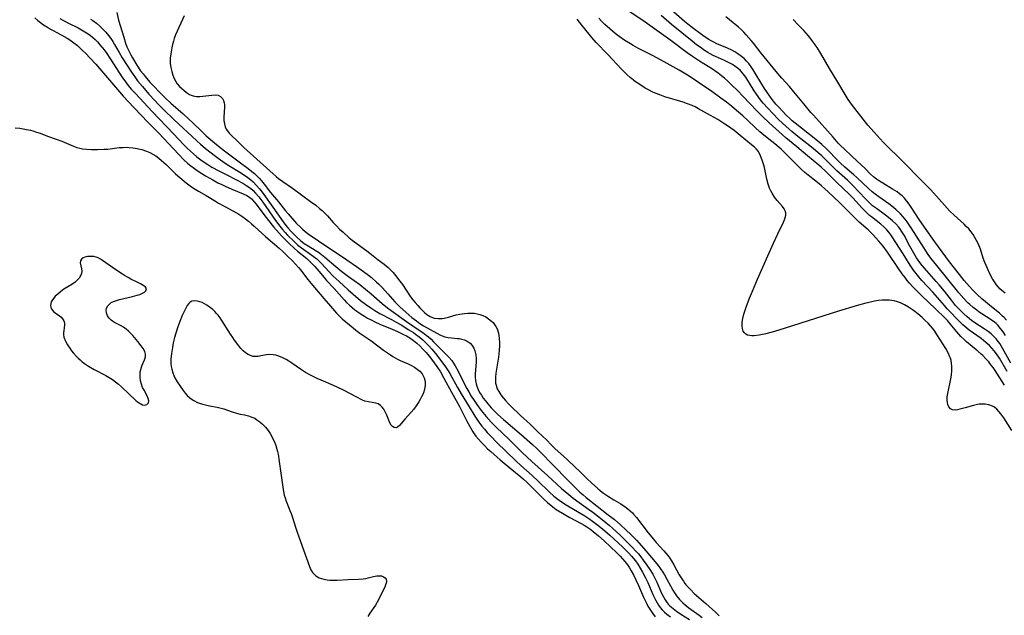
# Model space of a CAD drawing. Units: inches. Extents: x 2034564 to 2039640, y 194900 to 200312.
# Drawn here: x 2035921 to 2036108, y 196444 to 196557 of the extents above; entities that cross this region are included whole.
import ezdxf

# ---------------------------------------------------------------- set-up
doc = ezdxf.new("R2010")
doc.units = ezdxf.units.IN
doc.header["$MEASUREMENT"] = 0
doc.layers.add('c_07_T14S_R18E', color=199, linetype='Continuous')

msp = doc.modelspace()

# ---------------------------------------------------------------- linework, layer by layer
at = {"layer": 'c_07_T14S_R18E'}
for points in [[(2035939.61, 196557.9, 904), (2035939.96, 196556.44, 904), (2035940.92, 196553.2, 904), (2035941.28, 196552.08, 904), (2035941.53, 196551.41, 904), (2035941.81, 196550.75, 904), (2035942.26, 196549.85, 904), (2035942.58, 196549.28, 904), (2035943.42, 196547.91, 904), (2035944.13, 196546.85, 904), (2035944.58, 196546.27, 904), (2035945.01, 196545.74, 904), (2035945.9, 196544.71, 904), (2035946.86, 196543.64, 904), (2035947.46, 196543.01, 904), (2035948.8, 196541.69, 904), (2035949.88, 196540.67, 904), (2035952.19, 196538.65, 904), (2035953.27, 196537.67, 904), (2035953.94, 196537.03, 904), (2035955.7, 196535.3, 904), (2035956.56, 196534.49, 904), (2035957.74, 196533.48, 904), (2035959.19, 196532.29, 904), (2035960.27, 196531.46, 904), (2035962.82, 196529.59, 904), (2035964.53, 196528.31, 904), (2035965.21, 196527.77, 904), (2035965.69, 196527.36, 904), (2035966.16, 196526.92, 904), (2035966.6, 196526.46, 904), (2035967.03, 196525.98, 904), (2035967.53, 196525.37, 904), (2035968.76, 196523.77, 904), (2035970.25, 196522.01, 904), (2035971.61, 196520.3, 904), (2035972.07, 196519.74, 904), (2035973.69, 196517.91, 904), (2035974.4, 196517.19, 904), (2035974.78, 196516.84, 904), (2035975.31, 196516.4, 904), (2035976.08, 196515.81, 904), (2035977.83, 196514.59, 904), (2035983.23, 196510.97, 904), (2035985.02, 196509.75, 904), (2035986.36, 196508.78, 904), (2035987.28, 196508.09, 904), (2035987.86, 196507.62, 904), (2035988.84, 196506.79, 904), (2035989.23, 196506.42, 904), (2035989.95, 196505.71, 904), (2035990.98, 196504.58, 904), (2035992.31, 196503.04, 904), (2035992.81, 196502.5, 904), (2035993.33, 196502, 904), (2035994.4, 196501.05, 904), (2035995.55, 196500.07, 904), (2035996.4, 196499.42, 904), (2035997.07, 196498.95, 904), (2035997.76, 196498.51, 904), (2035999.02, 196497.77, 904), (2036000.28, 196497.07, 904), (2036000.96, 196496.74, 904), (2036001.26, 196496.6, 904), (2036001.79, 196496.42, 904), (2036002.41, 196496.28, 904), (2036003.06, 196496.2, 904), (2036004.17, 196496.11, 904), (2036004.5, 196496.07, 904), (2036004.92, 196495.98, 904), (2036005.49, 196495.81, 904), (2036006.02, 196495.57, 904), (2036006.56, 196495.19, 904), (2036006.98, 196494.73, 904), (2036007.27, 196494.26, 904), (2036007.48, 196493.74, 904), (2036007.64, 196493, 904), (2036007.7, 196492.35, 904), (2036007.7, 196491.68, 904), (2036007.55, 196489.34, 904), (2036007.54, 196488.73, 904), (2036007.58, 196488.12, 904), (2036007.7, 196487.47, 904), (2036007.83, 196487.02, 904), (2036008.08, 196486.42, 904), (2036008.37, 196485.86, 904), (2036008.71, 196485.31, 904), (2036009.07, 196484.77, 904), (2036009.46, 196484.24, 904), (2036009.91, 196483.67, 904), (2036010.58, 196482.92, 904), (2036010.95, 196482.53, 904), (2036011.82, 196481.69, 904), (2036012.9, 196480.73, 904), (2036016.31, 196477.83, 904), (2036018.4, 196475.98, 904), (2036019.19, 196475.24, 904), (2036019.84, 196474.59, 904), (2036022.28, 196472.04, 904), (2036025.08, 196469.21, 904), (2036026.11, 196468.2, 904), (2036027.39, 196466.98, 904), (2036028.02, 196466.42, 904), (2036028.57, 196465.96, 904), (2036032.76, 196462.68, 904), (2036033.91, 196461.75, 904), (2036035.05, 196460.77, 904), (2036036.17, 196459.74, 904), (2036037.01, 196458.92, 904), (2036038.08, 196457.83, 904), (2036039.51, 196456.27, 904), (2036041.35, 196454.14, 904), (2036042.23, 196453.05, 904), (2036042.67, 196452.42, 904), (2036043.09, 196451.79, 904), (2036043.38, 196451.31, 904), (2036043.86, 196450.44, 904), (2036044.52, 196449.17, 904), (2036044.96, 196448.39, 904), (2036045.31, 196447.84, 904), (2036045.68, 196447.31, 904), (2036046.24, 196446.63, 904), (2036046.86, 196446, 904), (2036047.32, 196445.59, 904), (2036048.04, 196445.02, 904), (2036049.97, 196443.63, 904), (2036050.52, 196443.21, 904)], [(2035952.35, 196557.23, 902), (2035950.76, 196553.66, 902), (2035950.5, 196552.97, 902), (2035950.34, 196552.47, 902), (2035950.17, 196551.83, 902), (2035950.03, 196551.2, 902), (2035949.83, 196550.04, 902), (2035949.75, 196549.21, 902), (2035949.73, 196548.76, 902), (2035949.74, 196548.31, 902), (2035949.77, 196547.87, 902), (2035949.84, 196547.44, 902), (2035950.02, 196546.68, 902), (2035950.22, 196546.03, 902), (2035950.47, 196545.4, 902), (2035950.77, 196544.81, 902), (2035951.07, 196544.38, 902), (2035951.51, 196543.89, 902), (2035951.9, 196543.53, 902), (2035952.82, 196542.75, 902), (2035953.38, 196542.37, 902), (2035953.73, 196542.2, 902), (2035954.08, 196542.07, 902), (2035954.7, 196541.96, 902), (2035955.35, 196541.94, 902), (2035955.94, 196542, 902), (2035957.64, 196542.24, 902), (2035958.29, 196542.27, 902), (2035958.81, 196542.2, 902), (2035959.28, 196541.97, 902), (2035959.63, 196541.6, 902), (2035959.83, 196541.21, 902), (2035959.94, 196540.77, 902), (2035959.99, 196540.37, 902), (2035960, 196539.95, 902), (2035959.9, 196538.05, 902), (2035959.92, 196537.42, 902), (2035959.99, 196536.8, 902), (2035960.16, 196536.21, 902), (2035960.35, 196535.8, 902), (2035960.58, 196535.43, 902), (2035960.92, 196535.02, 902), (2035961.3, 196534.62, 902), (2035962.43, 196533.53, 902), (2035963.71, 196532.32, 902), (2035968.6, 196527.86, 902), (2035969.83, 196526.8, 902), (2035970.25, 196526.45, 902), (2035971.07, 196525.83, 902), (2035972.89, 196524.56, 902), (2035976.32, 196522.08, 902), (2035977.3, 196521.34, 902), (2035978.04, 196520.75, 902), (2035978.51, 196520.33, 902), (2035978.97, 196519.89, 902), (2035979.51, 196519.32, 902), (2035980.63, 196518.07, 902), (2035981.22, 196517.44, 902), (2035981.84, 196516.82, 902), (2035982.48, 196516.22, 902), (2035983.65, 196515.17, 902), (2035984.47, 196514.51, 902), (2035986.97, 196512.73, 902), (2035987.55, 196512.29, 902), (2035989.17, 196511.01, 902), (2035990.26, 196510.18, 902), (2035991.02, 196509.56, 902), (2035991.51, 196509.08, 902), (2035991.98, 196508.57, 902), (2035992.44, 196508.01, 902), (2035993.27, 196506.97, 902), (2035993.73, 196506.33, 902), (2035995.3, 196503.98, 902), (2035995.72, 196503.41, 902), (2035996.15, 196502.89, 902), (2035996.64, 196502.33, 902), (2035997.06, 196501.88, 902), (2035997.93, 196501.02, 902), (2035998.39, 196500.61, 902), (2035998.98, 196500.23, 902), (2035999.78, 196499.94, 902), (2036000.51, 196499.85, 902), (2036001.28, 196499.89, 902), (2036001.67, 196499.95, 902), (2036002.46, 196500.14, 902), (2036003.94, 196500.57, 902), (2036004.64, 196500.72, 902), (2036005.48, 196500.85, 902), (2036006.14, 196500.9, 902), (2036006.8, 196500.91, 902), (2036007.39, 196500.86, 902), (2036007.91, 196500.77, 902), (2036008.41, 196500.63, 902), (2036008.96, 196500.44, 902), (2036009.54, 196500.17, 902), (2036010.08, 196499.84, 902), (2036010.63, 196499.4, 902), (2036010.94, 196499.09, 902), (2036011.21, 196498.74, 902), (2036011.46, 196498.33, 902), (2036011.67, 196497.89, 902), (2036011.92, 196497.11, 902), (2036012.02, 196496.63, 902), (2036012.09, 196496.14, 902), (2036012.14, 196495.25, 902), (2036012.14, 196494.77, 902), (2036012.07, 196493.79, 902), (2036011.92, 196492.54, 902), (2036011.44, 196489.5, 902), (2036011.36, 196488.74, 902), (2036011.36, 196488, 902), (2036011.4, 196487.61, 902), (2036011.48, 196487.23, 902), (2036011.72, 196486.57, 902), (2036012.02, 196486.01, 902), (2036012.41, 196485.41, 902), (2036012.82, 196484.86, 902), (2036013.27, 196484.31, 902), (2036013.87, 196483.67, 902), (2036014.21, 196483.33, 902), (2036016.13, 196481.49, 902), (2036017.96, 196479.82, 902), (2036019.43, 196478.37, 902), (2036021.03, 196476.86, 902), (2036022.02, 196475.84, 902), (2036022.71, 196475.17, 902), (2036024.82, 196473.29, 902), (2036026.63, 196471.59, 902), (2036027.24, 196471, 902), (2036028.73, 196469.48, 902), (2036029.55, 196468.7, 902), (2036030.75, 196467.64, 902), (2036031.25, 196467.22, 902), (2036031.84, 196466.77, 902), (2036032.61, 196466.26, 902), (2036033.83, 196465.52, 902), (2036035.11, 196464.71, 902), (2036035.98, 196464.14, 902), (2036036.46, 196463.79, 902), (2036036.93, 196463.4, 902), (2036037.32, 196463.03, 902), (2036037.55, 196462.79, 902), (2036038.13, 196462.12, 902), (2036040.34, 196459.27, 902), (2036041.01, 196458.44, 902), (2036041.86, 196457.44, 902), (2036043.31, 196455.84, 902), (2036044.07, 196454.92, 902), (2036044.41, 196454.45, 902), (2036044.73, 196453.96, 902), (2036045.2, 196453.19, 902), (2036046.2, 196451.31, 902), (2036046.67, 196450.51, 902), (2036046.98, 196450.05, 902), (2036047.29, 196449.64, 902), (2036047.61, 196449.25, 902), (2036048.31, 196448.48, 902), (2036049.06, 196447.75, 902), (2036051.24, 196445.85, 902), (2036053.09, 196444.19, 902), (2036053.74, 196443.52, 902)], [(2036108.38, 196489.8, 906), (2036106.87, 196492.38, 906), (2036106.33, 196493.2, 906), (2036105.91, 196493.76, 906), (2036105.46, 196494.27, 906), (2036104.98, 196494.75, 906), (2036104.31, 196495.35, 906), (2036103.4, 196496.07, 906), (2036101.17, 196497.67, 906), (2036100.35, 196498.33, 906), (2036099.95, 196498.7, 906), (2036099.38, 196499.26, 906), (2036096.97, 196501.74, 906), (2036096.45, 196502.31, 906), (2036094.24, 196504.84, 906), (2036092.16, 196507.11, 906), (2036091.36, 196508.07, 906), (2036090.6, 196509.06, 906), (2036090.11, 196509.78, 906), (2036089.65, 196510.5, 906), (2036088.64, 196512.11, 906), (2036086.57, 196515.34, 906), (2036086.28, 196515.77, 906), (2036085.94, 196516.22, 906), (2036085.57, 196516.66, 906), (2036085.25, 196517, 906), (2036085, 196517.23, 906), (2036084.39, 196517.77, 906), (2036082.66, 196519.12, 906), (2036082.29, 196519.43, 906), (2036081.56, 196520.1, 906), (2036080.83, 196520.84, 906), (2036079.14, 196522.72, 906), (2036078.47, 196523.4, 906), (2036076.02, 196525.75, 906), (2036073.84, 196527.88, 906), (2036073.14, 196528.53, 906), (2036072.68, 196528.93, 906), (2036070.51, 196530.69, 906), (2036068.47, 196532.42, 906), (2036066.39, 196534.16, 906), (2036063.22, 196537, 906), (2036061.98, 196538.18, 906), (2036060.82, 196539.32, 906), (2036059.62, 196540.57, 906), (2036058.26, 196542.05, 906), (2036057.28, 196543.05, 906), (2036056.11, 196544.19, 906), (2036055.34, 196544.91, 906), (2036054.78, 196545.41, 906), (2036054.2, 196545.9, 906), (2036053.59, 196546.38, 906), (2036052.96, 196546.84, 906), (2036052.48, 196547.16, 906), (2036050.02, 196548.69, 906), (2036048.72, 196549.55, 906), (2036047.72, 196550.27, 906), (2036044.61, 196552.59, 906), (2036041.07, 196555.12, 906), (2036039.73, 196556.05, 906), (2036035.7, 196558.8, 906)], [(2036109.04, 196491.42, 908), (2036107.46, 196494.28, 908), (2036106.94, 196495.11, 908), (2036106.46, 196495.76, 908), (2036106.25, 196496.02, 908), (2036105.84, 196496.46, 908), (2036105.3, 196496.96, 908), (2036104.72, 196497.41, 908), (2036103.99, 196497.91, 908), (2036102.2, 196499.08, 908), (2036101.58, 196499.52, 908), (2036100.76, 196500.17, 908), (2036100.15, 196500.74, 908), (2036099.55, 196501.33, 908), (2036098.58, 196502.37, 908), (2036097.78, 196503.35, 908), (2036096.47, 196505.03, 908), (2036095.47, 196506.25, 908), (2036094.89, 196506.92, 908), (2036092.69, 196509.4, 908), (2036092.23, 196509.95, 908), (2036091.79, 196510.52, 908), (2036091.18, 196511.39, 908), (2036090.66, 196512.26, 908), (2036089.91, 196513.6, 908), (2036088.81, 196515.66, 908), (2036088.35, 196516.44, 908), (2036088.13, 196516.77, 908), (2036087.83, 196517.17, 908), (2036087.27, 196517.81, 908), (2036086.65, 196518.4, 908), (2036085.89, 196519.04, 908), (2036085.3, 196519.48, 908), (2036083.57, 196520.7, 908), (2036082.86, 196521.26, 908), (2036082.24, 196521.83, 908), (2036081.64, 196522.43, 908), (2036080.19, 196523.98, 908), (2036079.24, 196524.96, 908), (2036078.06, 196526.08, 908), (2036076.08, 196527.9, 908), (2036074.11, 196529.86, 908), (2036073.21, 196530.7, 908), (2036072.53, 196531.3, 908), (2036071.59, 196532.08, 908), (2036070.37, 196533.06, 908), (2036068.65, 196534.41, 908), (2036067.53, 196535.32, 908), (2036066.47, 196536.25, 908), (2036065.03, 196537.62, 908), (2036063.91, 196538.75, 908), (2036062.98, 196539.73, 908), (2036062.1, 196540.73, 908), (2036061.62, 196541.32, 908), (2036060.84, 196542.39, 908), (2036060.4, 196543.05, 908), (2036058.81, 196545.61, 908), (2036058.32, 196546.29, 908), (2036058.07, 196546.59, 908), (2036057.74, 196546.93, 908), (2036057.21, 196547.39, 908), (2036056.77, 196547.71, 908), (2036056.3, 196548.01, 908), (2036055.79, 196548.3, 908), (2036054.79, 196548.79, 908), (2036053.09, 196549.54, 908), (2036052.63, 196549.76, 908), (2036052.07, 196550.05, 908), (2036051.65, 196550.29, 908), (2036050.77, 196550.84, 908), (2036050.33, 196551.16, 908), (2036049.48, 196551.79, 908), (2036048.68, 196552.43, 908), (2036044.76, 196555.63, 908), (2036042.76, 196557.29, 908)], [(2036108.01, 196496.68, 910), (2036107.57, 196497.37, 910), (2036107.1, 196498.01, 910), (2036106.58, 196498.59, 910), (2036106.26, 196498.9, 910), (2036105.96, 196499.16, 910), (2036105.35, 196499.6, 910), (2036103.56, 196500.75, 910), (2036103.06, 196501.08, 910), (2036102.58, 196501.43, 910), (2036101.91, 196501.95, 910), (2036101.26, 196502.51, 910), (2036100.99, 196502.76, 910), (2036100.73, 196503.01, 910), (2036100.14, 196503.65, 910), (2036099.22, 196504.72, 910), (2036095, 196509.91, 910), (2036093.86, 196511.34, 910), (2036093.4, 196511.98, 910), (2036092.59, 196513.19, 910), (2036090.17, 196517.08, 910), (2036089.79, 196517.65, 910), (2036089.39, 196518.21, 910), (2036088.99, 196518.74, 910), (2036088.56, 196519.24, 910), (2036088.12, 196519.73, 910), (2036087.24, 196520.56, 910), (2036086.5, 196521.18, 910), (2036085.95, 196521.59, 910), (2036084.01, 196522.95, 910), (2036083.33, 196523.45, 910), (2036082.76, 196523.91, 910), (2036082.06, 196524.52, 910), (2036079.86, 196526.61, 910), (2036079.27, 196527.14, 910), (2036077.6, 196528.58, 910), (2036076.71, 196529.37, 910), (2036076.38, 196529.69, 910), (2036074.08, 196532.04, 910), (2036073.21, 196532.85, 910), (2036072.08, 196533.82, 910), (2036068.18, 196536.88, 910), (2036067.63, 196537.33, 910), (2036067.07, 196537.84, 910), (2036066.55, 196538.35, 910), (2036065.06, 196539.94, 910), (2036064.54, 196540.52, 910), (2036063.81, 196541.4, 910), (2036063.35, 196542.02, 910), (2036062.9, 196542.66, 910), (2036062.34, 196543.5, 910), (2036061.64, 196544.63, 910), (2036060.62, 196546.38, 910), (2036060.23, 196547.01, 910), (2036059.82, 196547.62, 910), (2036059.38, 196548.2, 910), (2036058.96, 196548.68, 910), (2036058.5, 196549.14, 910), (2036058.02, 196549.56, 910), (2036057.31, 196550.08, 910), (2036056.76, 196550.42, 910), (2036056.19, 196550.72, 910), (2036055.35, 196551.11, 910), (2036053.3, 196551.97, 910), (2036052.73, 196552.24, 910), (2036052.27, 196552.49, 910), (2036051.83, 196552.75, 910), (2036050.93, 196553.34, 910), (2036050.14, 196553.91, 910), (2036048.94, 196554.79, 910), (2036047.8, 196555.69, 910), (2036047.18, 196556.2, 910), (2036044.65, 196558.37, 910)], [(2036108.25, 196499.53, 912), (2036107.7, 196500.14, 912), (2036107.49, 196500.34, 912), (2036106.91, 196500.86, 912), (2036106.3, 196501.36, 912), (2036105, 196502.39, 912), (2036104.23, 196503.02, 912), (2036103.56, 196503.6, 912), (2036102.68, 196504.42, 912), (2036101.81, 196505.3, 912), (2036101.21, 196505.94, 912), (2036100.2, 196507.11, 912), (2036099.3, 196508.22, 912), (2036097.44, 196510.63, 912), (2036094.65, 196514.38, 912), (2036092.66, 196517.21, 912), (2036091.68, 196518.64, 912), (2036090.28, 196520.8, 912), (2036089.77, 196521.57, 912), (2036089.34, 196522.14, 912), (2036088.88, 196522.68, 912), (2036088.43, 196523.13, 912), (2036087.97, 196523.52, 912), (2036087.49, 196523.87, 912), (2036086.65, 196524.4, 912), (2036084.76, 196525.51, 912), (2036084.15, 196525.89, 912), (2036083.56, 196526.29, 912), (2036083.01, 196526.73, 912), (2036082.44, 196527.24, 912), (2036081.41, 196528.3, 912), (2036079.94, 196529.72, 912), (2036078.91, 196530.68, 912), (2036077.43, 196532.02, 912), (2036076.84, 196532.6, 912), (2036076.35, 196533.14, 912), (2036075.39, 196534.26, 912), (2036071.64, 196538.4, 912), (2036071.17, 196538.94, 912), (2036069.81, 196540.59, 912), (2036067.91, 196542.85, 912), (2036067.07, 196543.83, 912), (2036065.67, 196545.41, 912), (2036064.58, 196546.69, 912), (2036061.72, 196550.15, 912), (2036060.26, 196552.05, 912), (2036059.81, 196552.6, 912), (2036058.91, 196553.66, 912), (2036058.47, 196554.14, 912), (2036058.01, 196554.59, 912), (2036057.42, 196555.1, 912), (2036055.71, 196556.47, 912), (2036055.01, 196557.09, 912)], [(2035924.07, 196556.86, 910), (2035924.65, 196556.38, 910), (2035925.18, 196555.97, 910), (2035925.73, 196555.58, 910), (2035926.5, 196555.08, 910), (2035927.04, 196554.76, 910), (2035927.58, 196554.46, 910), (2035929.63, 196553.35, 910), (2035930.18, 196553.03, 910), (2035930.73, 196552.69, 910), (2035931.49, 196552.15, 910), (2035932.14, 196551.62, 910), (2035933.07, 196550.77, 910), (2035933.71, 196550.13, 910), (2035934.53, 196549.29, 910), (2035935.62, 196548.11, 910), (2035938.25, 196545.08, 910), (2035940.12, 196542.84, 910), (2035940.84, 196542.04, 910), (2035942.85, 196539.87, 910), (2035945.56, 196537.02, 910), (2035947.56, 196534.99, 910), (2035951.29, 196531.01, 910), (2035952.39, 196529.92, 910), (2035953.02, 196529.35, 910), (2035953.62, 196528.84, 910), (2035954.32, 196528.31, 910), (2035955.04, 196527.81, 910), (2035955.73, 196527.37, 910), (2035956.44, 196526.94, 910), (2035957.79, 196526.16, 910), (2035958.78, 196525.62, 910), (2035959.52, 196525.25, 910), (2035960.14, 196524.95, 910), (2035961.39, 196524.41, 910), (2035963.53, 196523.53, 910), (2035964.23, 196523.18, 910), (2035964.75, 196522.86, 910), (2035965.13, 196522.54, 910), (2035965.61, 196522.06, 910), (2035966.04, 196521.53, 910), (2035967.67, 196519.34, 910), (2035969.31, 196517.28, 910), (2035969.81, 196516.68, 910), (2035970.32, 196516.1, 910), (2035970.83, 196515.56, 910), (2035972.21, 196514.18, 910), (2035973.31, 196513.12, 910), (2035973.88, 196512.62, 910), (2035975.6, 196511.23, 910), (2035976.18, 196510.71, 910), (2035976.6, 196510.3, 910), (2035977.11, 196509.76, 910), (2035977.56, 196509.24, 910), (2035978.89, 196507.65, 910), (2035979.37, 196507.1, 910), (2035980.8, 196505.55, 910), (2035982.7, 196503.42, 910), (2035983.17, 196502.93, 910), (2035983.7, 196502.41, 910), (2035984.21, 196501.96, 910), (2035984.75, 196501.52, 910), (2035985.3, 196501.11, 910), (2035985.92, 196500.69, 910), (2035986.55, 196500.3, 910), (2035987.12, 196499.97, 910), (2035987.81, 196499.61, 910), (2035988.51, 196499.26, 910), (2035989.48, 196498.82, 910), (2035991.79, 196497.85, 910), (2035992.82, 196497.39, 910), (2035993.93, 196496.87, 910), (2035994.52, 196496.56, 910), (2035995.14, 196496.2, 910), (2035995.85, 196495.71, 910), (2035996.45, 196495.21, 910), (2035997.02, 196494.69, 910), (2035997.64, 196494.07, 910), (2035998.23, 196493.43, 910), (2035998.56, 196493.04, 910), (2035999.04, 196492.44, 910), (2035999.74, 196491.48, 910), (2036000.26, 196490.77, 910), (2036000.94, 196489.75, 910), (2036001.62, 196488.58, 910), (2036003.04, 196485.89, 910), (2036004.53, 196483.21, 910), (2036005.9, 196480.51, 910), (2036006.5, 196479.37, 910), (2036007.08, 196478.42, 910), (2036007.36, 196478, 910), (2036007.68, 196477.59, 910), (2036008.17, 196476.99, 910), (2036008.69, 196476.41, 910), (2036009.28, 196475.79, 910), (2036009.89, 196475.18, 910), (2036010.47, 196474.63, 910), (2036011.1, 196474.07, 910), (2036012.29, 196473.05, 910), (2036014.48, 196471.25, 910), (2036016.18, 196469.88, 910), (2036016.71, 196469.43, 910), (2036017.32, 196468.86, 910), (2036017.79, 196468.4, 910), (2036020.58, 196465.57, 910), (2036021.21, 196464.98, 910), (2036021.9, 196464.4, 910), (2036022.88, 196463.69, 910), (2036024.05, 196462.94, 910), (2036024.7, 196462.57, 910), (2036025.47, 196462.16, 910), (2036027.62, 196461.02, 910), (2036028.19, 196460.7, 910), (2036028.72, 196460.36, 910), (2036029.43, 196459.85, 910), (2036029.92, 196459.47, 910), (2036030.89, 196458.66, 910), (2036031.97, 196457.71, 910), (2036034.38, 196455.44, 910), (2036035.01, 196454.81, 910), (2036035.47, 196454.32, 910), (2036035.9, 196453.82, 910), (2036036.39, 196453.15, 910), (2036036.77, 196452.6, 910), (2036037.12, 196452.02, 910), (2036037.51, 196451.31, 910), (2036037.98, 196450.36, 910), (2036038.47, 196449.25, 910), (2036039.42, 196447.04, 910), (2036039.98, 196445.89, 910), (2036040.28, 196445.34, 910), (2036040.62, 196444.78, 910), (2036041.12, 196444.03, 910), (2036041.67, 196443.32, 910)], [(2035928.81, 196556.77, 908), (2035929.49, 196556.38, 908), (2035930.32, 196555.94, 908), (2035932.3, 196554.96, 908), (2035932.95, 196554.61, 908), (2035933.58, 196554.23, 908), (2035934.16, 196553.85, 908), (2035934.61, 196553.52, 908), (2035935.05, 196553.17, 908), (2035935.48, 196552.78, 908), (2035935.96, 196552.3, 908), (2035936.41, 196551.79, 908), (2035937.2, 196550.8, 908), (2035937.69, 196550.13, 908), (2035938.32, 196549.21, 908), (2035940.71, 196545.53, 908), (2035941.11, 196544.94, 908), (2035941.75, 196544.08, 908), (2035942.35, 196543.37, 908), (2035943.14, 196542.51, 908), (2035946.31, 196539.11, 908), (2035950.39, 196534.81, 908), (2035952.28, 196532.84, 908), (2035952.88, 196532.25, 908), (2035953.57, 196531.6, 908), (2035954.17, 196531.07, 908), (2035954.79, 196530.55, 908), (2035955.56, 196529.96, 908), (2035956.34, 196529.39, 908), (2035956.87, 196529.05, 908), (2035957.6, 196528.59, 908), (2035958.93, 196527.85, 908), (2035960.31, 196527.15, 908), (2035962.32, 196526.18, 908), (2035963.47, 196525.55, 908), (2035964.28, 196525.05, 908), (2035964.94, 196524.57, 908), (2035965.45, 196524.13, 908), (2035965.91, 196523.65, 908), (2035966.51, 196522.95, 908), (2035967.27, 196521.91, 908), (2035969.68, 196518.48, 908), (2035970.48, 196517.4, 908), (2035971, 196516.76, 908), (2035971.53, 196516.17, 908), (2035971.98, 196515.7, 908), (2035973.31, 196514.38, 908), (2035973.95, 196513.79, 908), (2035974.64, 196513.26, 908), (2035976.57, 196511.89, 908), (2035977.06, 196511.52, 908), (2035977.49, 196511.17, 908), (2035977.95, 196510.74, 908), (2035978.47, 196510.22, 908), (2035979.78, 196508.79, 908), (2035980.64, 196507.89, 908), (2035981.73, 196506.86, 908), (2035983.43, 196505.34, 908), (2035984.39, 196504.51, 908), (2035985.82, 196503.31, 908), (2035986.76, 196502.58, 908), (2035987.74, 196501.89, 908), (2035988.54, 196501.38, 908), (2035989.49, 196500.84, 908), (2035991.64, 196499.71, 908), (2035992.56, 196499.21, 908), (2035993.61, 196498.59, 908), (2035994.86, 196497.82, 908), (2035995.81, 196497.21, 908), (2035996.23, 196496.93, 908), (2035996.92, 196496.41, 908), (2035997.59, 196495.86, 908), (2035997.88, 196495.6, 908), (2035998.2, 196495.29, 908), (2035998.77, 196494.7, 908), (2035999.31, 196494.08, 908), (2036000.01, 196493.23, 908), (2036001.01, 196491.94, 908), (2036001.91, 196490.74, 908), (2036002.41, 196489.98, 908), (2036002.75, 196489.42, 908), (2036004.17, 196486.82, 908), (2036004.88, 196485.61, 908), (2036006.37, 196483.11, 908), (2036007.48, 196481.33, 908), (2036008.23, 196480.23, 908), (2036008.78, 196479.49, 908), (2036009.28, 196478.88, 908), (2036009.8, 196478.28, 908), (2036010.48, 196477.54, 908), (2036011.63, 196476.38, 908), (2036015.26, 196472.87, 908), (2036016.2, 196471.99, 908), (2036018.33, 196470.1, 908), (2036019.45, 196469.04, 908), (2036021.52, 196467.02, 908), (2036022.41, 196466.21, 908), (2036023.21, 196465.6, 908), (2036023.69, 196465.26, 908), (2036024.8, 196464.55, 908), (2036028.3, 196462.46, 908), (2036029.04, 196461.98, 908), (2036029.77, 196461.48, 908), (2036030.79, 196460.72, 908), (2036031.67, 196460.02, 908), (2036033.06, 196458.79, 908), (2036035.43, 196456.58, 908), (2036036.65, 196455.37, 908), (2036037.15, 196454.82, 908), (2036037.55, 196454.35, 908), (2036037.89, 196453.91, 908), (2036038.33, 196453.28, 908), (2036038.79, 196452.56, 908), (2036039.24, 196451.79, 908), (2036039.83, 196450.69, 908), (2036040.24, 196449.81, 908), (2036041.21, 196447.57, 908), (2036041.76, 196446.44, 908), (2036042.01, 196445.99, 908), (2036042.28, 196445.55, 908), (2036042.61, 196445.08, 908), (2036042.97, 196444.65, 908), (2036043.4, 196444.21, 908), (2036043.86, 196443.8, 908), (2036044.53, 196443.3, 908)], [(2035934.65, 196556.63, 906), (2035935.07, 196556.36, 906), (2035935.76, 196555.85, 906), (2035936.38, 196555.31, 906), (2035936.98, 196554.74, 906), (2035937.54, 196554.15, 906), (2035938.05, 196553.52, 906), (2035938.49, 196552.93, 906), (2035938.83, 196552.4, 906), (2035939.17, 196551.83, 906), (2035940.03, 196550.31, 906), (2035940.63, 196549.3, 906), (2035942.4, 196546.59, 906), (2035943.02, 196545.69, 906), (2035943.56, 196544.96, 906), (2035944.45, 196543.86, 906), (2035945.68, 196542.43, 906), (2035946.8, 196541.2, 906), (2035947.46, 196540.5, 906), (2035948.6, 196539.36, 906), (2035950.4, 196537.63, 906), (2035954.78, 196533.54, 906), (2035955.49, 196532.92, 906), (2035956.45, 196532.12, 906), (2035957.49, 196531.26, 906), (2035958.05, 196530.82, 906), (2035958.79, 196530.27, 906), (2035960.13, 196529.35, 906), (2035960.87, 196528.88, 906), (2035962.95, 196527.61, 906), (2035963.97, 196526.95, 906), (2035964.42, 196526.62, 906), (2035965.04, 196526.14, 906), (2035965.47, 196525.76, 906), (2035966.09, 196525.12, 906), (2035966.67, 196524.45, 906), (2035967.16, 196523.81, 906), (2035969.21, 196520.98, 906), (2035971.14, 196518.19, 906), (2035971.65, 196517.5, 906), (2035972.06, 196517.02, 906), (2035972.57, 196516.46, 906), (2035973.8, 196515.21, 906), (2035974.45, 196514.64, 906), (2035975.14, 196514.12, 906), (2035975.87, 196513.66, 906), (2035977.22, 196512.83, 906), (2035977.81, 196512.44, 906), (2035978.38, 196512.03, 906), (2035979.01, 196511.53, 906), (2035981.1, 196509.73, 906), (2035982.24, 196508.81, 906), (2035983.5, 196507.85, 906), (2035985.64, 196506.3, 906), (2035986.74, 196505.46, 906), (2035987.82, 196504.54, 906), (2035989.91, 196502.71, 906), (2035990.9, 196501.91, 906), (2035991.6, 196501.39, 906), (2035994.54, 196499.31, 906), (2035996.94, 196497.67, 906), (2035997.6, 196497.2, 906), (2035998.23, 196496.72, 906), (2035998.66, 196496.38, 906), (2035999.16, 196495.94, 906), (2035999.66, 196495.47, 906), (2036001.44, 196493.61, 906), (2036002.56, 196492.52, 906), (2036003.12, 196491.89, 906), (2036003.45, 196491.42, 906), (2036003.76, 196490.91, 906), (2036004.29, 196489.88, 906), (2036005.56, 196487.3, 906), (2036005.92, 196486.62, 906), (2036006.31, 196485.96, 906), (2036006.8, 196485.16, 906), (2036007.32, 196484.36, 906), (2036007.87, 196483.57, 906), (2036008.69, 196482.45, 906), (2036009.63, 196481.28, 906), (2036010.55, 196480.23, 906), (2036011.5, 196479.26, 906), (2036013.94, 196476.91, 906), (2036016.5, 196474.43, 906), (2036018.27, 196472.79, 906), (2036021.31, 196470.05, 906), (2036023.9, 196467.66, 906), (2036024.58, 196467.06, 906), (2036025.29, 196466.48, 906), (2036026.1, 196465.84, 906), (2036027.23, 196465.01, 906), (2036029.01, 196463.72, 906), (2036029.8, 196463.14, 906), (2036030.72, 196462.45, 906), (2036031.9, 196461.53, 906), (2036032.98, 196460.62, 906), (2036033.55, 196460.12, 906), (2036035, 196458.79, 906), (2036036.08, 196457.74, 906), (2036037.36, 196456.46, 906), (2036037.92, 196455.85, 906), (2036038.47, 196455.24, 906), (2036038.94, 196454.67, 906), (2036039.39, 196454.08, 906), (2036040.07, 196453.14, 906), (2036040.65, 196452.29, 906), (2036041.21, 196451.38, 906), (2036041.46, 196450.92, 906), (2036041.73, 196450.4, 906), (2036041.97, 196449.87, 906), (2036042.66, 196448.26, 906), (2036042.93, 196447.67, 906), (2036043.22, 196447.08, 906), (2036043.55, 196446.52, 906), (2036043.91, 196445.99, 906), (2036044.12, 196445.73, 906), (2036044.41, 196445.42, 906), (2036045.02, 196444.87, 906), (2036045.69, 196444.37, 906), (2036046.52, 196443.82, 906), (2036048.12, 196442.79, 906)], [(2036109.21, 196478.65, 902), (2036107.72, 196481.04, 902), (2036107.16, 196481.82, 902), (2036106.79, 196482.27, 902), (2036106.39, 196482.69, 902), (2036105.97, 196483.04, 902), (2036105.59, 196483.27, 902), (2036104.86, 196483.54, 902), (2036104.18, 196483.65, 902), (2036103.47, 196483.66, 902), (2036103.05, 196483.62, 902), (2036102.7, 196483.56, 902), (2036101.97, 196483.4, 902), (2036100.42, 196482.94, 902), (2036099.4, 196482.67, 902), (2036098.93, 196482.57, 902), (2036098.49, 196482.52, 902), (2036097.98, 196482.59, 902), (2036097.62, 196482.76, 902), (2036097.32, 196483.1, 902), (2036097.11, 196483.55, 902), (2036097.02, 196483.95, 902), (2036096.98, 196484.38, 902), (2036097.01, 196485, 902), (2036097.1, 196485.66, 902), (2036097.69, 196488.46, 902), (2036097.8, 196489.15, 902), (2036097.87, 196490, 902), (2036097.86, 196490.81, 902), (2036097.8, 196491.35, 902), (2036097.71, 196491.89, 902), (2036097.59, 196492.33, 902), (2036097.44, 196492.76, 902), (2036097.22, 196493.26, 902), (2036096.72, 196494.16, 902), (2036095.04, 196496.84, 902), (2036094.62, 196497.47, 902), (2036094.17, 196498.07, 902), (2036093.77, 196498.55, 902), (2036093.39, 196498.97, 902), (2036092.83, 196499.52, 902), (2036092.24, 196500.05, 902), (2036091.4, 196500.77, 902), (2036090.61, 196501.37, 902), (2036089.65, 196502.04, 902), (2036088.91, 196502.47, 902), (2036088.15, 196502.84, 902), (2036087.54, 196503.05, 902), (2036086.91, 196503.21, 902), (2036086.08, 196503.34, 902), (2036085.42, 196503.38, 902), (2036084.69, 196503.35, 902), (2036083.95, 196503.28, 902), (2036083.21, 196503.16, 902), (2036082.46, 196503, 902), (2036081.54, 196502.78, 902), (2036079.71, 196502.27, 902), (2036076.41, 196501.26, 902), (2036066.27, 196498.04, 902), (2036064.24, 196497.43, 902), (2036062.59, 196496.99, 902), (2036062.01, 196496.86, 902), (2036061.37, 196496.74, 902), (2036060.41, 196496.62, 902), (2036059.97, 196496.61, 902), (2036059.58, 196496.63, 902), (2036059.12, 196496.74, 902), (2036058.82, 196496.89, 902), (2036058.54, 196497.13, 902), (2036058.33, 196497.49, 902), (2036058.19, 196497.96, 902), (2036058.12, 196498.51, 902), (2036058.15, 196499.15, 902), (2036058.27, 196499.9, 902), (2036058.46, 196500.67, 902), (2036058.88, 196502, 902), (2036059.53, 196503.74, 902), (2036060.06, 196505.04, 902), (2036061.03, 196507.34, 902), (2036062.03, 196509.63, 902), (2036062.97, 196511.77, 902), (2036064.04, 196514.13, 902), (2036064.87, 196515.9, 902), (2036065.96, 196518.16, 902), (2036066.21, 196518.76, 902), (2036066.38, 196519.45, 902), (2036066.39, 196519.88, 902), (2036066.28, 196520.26, 902), (2036066.06, 196520.66, 902), (2036065.76, 196521.08, 902), (2036064.76, 196522.26, 902), (2036064.27, 196522.89, 902), (2036063.8, 196523.62, 902), (2036063.54, 196524.09, 902), (2036063.31, 196524.59, 902), (2036063.04, 196525.35, 902), (2036062.78, 196526.27, 902), (2036062.33, 196528.51, 902), (2036062.22, 196528.96, 902), (2036062, 196529.7, 902), (2036061.76, 196530.38, 902), (2036061.46, 196531.03, 902), (2036061.13, 196531.57, 902), (2036060.82, 196531.96, 902), (2036060.47, 196532.33, 902), (2036059.91, 196532.83, 902), (2036057.77, 196534.57, 902), (2036056.59, 196535.49, 902), (2036055.34, 196536.39, 902), (2036054.83, 196536.73, 902), (2036053.49, 196537.58, 902), (2036052.14, 196538.39, 902), (2036049.88, 196539.64, 902), (2036049.2, 196539.99, 902), (2036048.65, 196540.24, 902), (2036047.79, 196540.59, 902), (2036046.92, 196540.89, 902), (2036043.46, 196541.93, 902), (2036042.55, 196542.25, 902), (2036041.65, 196542.6, 902), (2036041.08, 196542.86, 902), (2036040.51, 196543.14, 902), (2036039.73, 196543.57, 902), (2036038.71, 196544.21, 902), (2036037.94, 196544.74, 902), (2036037.55, 196545.03, 902), (2036036.93, 196545.54, 902), (2036036.33, 196546.07, 902), (2036035.8, 196546.58, 902), (2036035.28, 196547.12, 902), (2036032.67, 196549.94, 902), (2036030.49, 196552.23, 902), (2036029.65, 196553.17, 902), (2036029.11, 196553.81, 902), (2036027.76, 196555.48, 902), (2036026.87, 196556.63, 902)], [(2036107.83, 196487.26, 904), (2036106.53, 196489.32, 904), (2036106.1, 196490, 904), (2036105.7, 196490.56, 904), (2036105.28, 196491.1, 904), (2036104.85, 196491.64, 904), (2036104.29, 196492.26, 904), (2036103.71, 196492.86, 904), (2036103.42, 196493.14, 904), (2036102.79, 196493.7, 904), (2036100.66, 196495.46, 904), (2036100.18, 196495.88, 904), (2036099.58, 196496.46, 904), (2036099.18, 196496.89, 904), (2036098.81, 196497.33, 904), (2036097.57, 196498.89, 904), (2036097.02, 196499.51, 904), (2036096.53, 196500.02, 904), (2036094.82, 196501.67, 904), (2036092.14, 196504.22, 904), (2036091.3, 196505.05, 904), (2036090.49, 196505.9, 904), (2036089.87, 196506.59, 904), (2036089.43, 196507.1, 904), (2036089.01, 196507.62, 904), (2036088.47, 196508.33, 904), (2036087.75, 196509.33, 904), (2036085.65, 196512.44, 904), (2036084.82, 196513.59, 904), (2036083.99, 196514.61, 904), (2036083.48, 196515.19, 904), (2036082.86, 196515.85, 904), (2036082, 196516.67, 904), (2036080.31, 196518.14, 904), (2036079.87, 196518.56, 904), (2036077.86, 196520.61, 904), (2036076.85, 196521.6, 904), (2036075.28, 196523.1, 904), (2036073.74, 196524.53, 904), (2036073.16, 196525.03, 904), (2036072.69, 196525.42, 904), (2036070.95, 196526.77, 904), (2036069.98, 196527.58, 904), (2036069.37, 196528.14, 904), (2036068.84, 196528.66, 904), (2036066.86, 196530.66, 904), (2036065.94, 196531.54, 904), (2036065.49, 196531.96, 904), (2036064.31, 196532.98, 904), (2036063.75, 196533.44, 904), (2036062.23, 196534.64, 904), (2036061.46, 196535.28, 904), (2036060.58, 196536.08, 904), (2036059.18, 196537.44, 904), (2036058.27, 196538.3, 904), (2036057.08, 196539.33, 904), (2036056.1, 196540.13, 904), (2036055.13, 196540.89, 904), (2036054.09, 196541.67, 904), (2036052.4, 196542.9, 904), (2036049.88, 196544.63, 904), (2036048.07, 196545.81, 904), (2036046.22, 196546.93, 904), (2036043.35, 196548.54, 904), (2036041.11, 196549.73, 904), (2036038.37, 196551.14, 904), (2036037.5, 196551.61, 904), (2036036.97, 196551.92, 904), (2036035.89, 196552.59, 904), (2036034.79, 196553.35, 904), (2036034.03, 196553.93, 904), (2036033.03, 196554.79, 904), (2036032.13, 196555.61, 904), (2036031.5, 196556.24, 904), (2036030.97, 196556.82, 904)], [(2036107.96, 196504.7, 914), (2036107.33, 196505.19, 914), (2036106.99, 196505.49, 914), (2036106.68, 196505.82, 914), (2036106.3, 196506.28, 914), (2036105.92, 196506.82, 914), (2036105.57, 196507.4, 914), (2036105.07, 196508.33, 914), (2036104.61, 196509.33, 914), (2036104.12, 196510.52, 914), (2036103.83, 196511.3, 914), (2036103.27, 196513.02, 914), (2036102.85, 196514.09, 914), (2036102.57, 196514.67, 914), (2036102.25, 196515.24, 914), (2036101.9, 196515.79, 914), (2036101.51, 196516.33, 914), (2036101.08, 196516.85, 914), (2036100.61, 196517.35, 914), (2036100.23, 196517.73, 914), (2036098.33, 196519.46, 914), (2036097.51, 196520.25, 914), (2036096.97, 196520.82, 914), (2036094.95, 196523.09, 914), (2036093.8, 196524.33, 914), (2036093.21, 196524.94, 914), (2036091.54, 196526.61, 914), (2036089.16, 196529.08, 914), (2036087.78, 196530.44, 914), (2036085.86, 196532.28, 914), (2036084.87, 196533.29, 914), (2036083.12, 196535.19, 914), (2036081.97, 196536.53, 914), (2036081.07, 196537.65, 914), (2036079.45, 196539.71, 914), (2036078.83, 196540.52, 914), (2036078.24, 196541.37, 914), (2036077.63, 196542.34, 914), (2036076.28, 196544.66, 914), (2036074.68, 196547.28, 914), (2036073.05, 196550.1, 914), (2036072.34, 196551.24, 914), (2036071.97, 196551.79, 914), (2036071.52, 196552.41, 914), (2036070.69, 196553.46, 914), (2036069.81, 196554.45, 914), (2036068.77, 196555.56, 914), (2036067.8, 196556.54, 914)], [(2035920.35, 196536.05, 912), (2035921.23, 196535.96, 912), (2035921.86, 196535.86, 912), (2035922.5, 196535.74, 912), (2035923.24, 196535.57, 912), (2035923.71, 196535.44, 912), (2035924.39, 196535.23, 912), (2035925.06, 196534.99, 912), (2035926.5, 196534.44, 912), (2035928.1, 196533.88, 912), (2035929.17, 196533.49, 912), (2035931.39, 196532.55, 912), (2035932.03, 196532.31, 912), (2035932.59, 196532.16, 912), (2035933.13, 196532.06, 912), (2035933.96, 196531.95, 912), (2035934.82, 196531.89, 912), (2035935.93, 196531.89, 912), (2035937.24, 196531.95, 912), (2035937.9, 196532.01, 912), (2035940.06, 196532.27, 912), (2035940.79, 196532.32, 912), (2035941.43, 196532.33, 912), (2035941.94, 196532.31, 912), (2035942.7, 196532.24, 912), (2035943.45, 196532.12, 912), (2035944.35, 196531.91, 912), (2035945.24, 196531.62, 912), (2035945.84, 196531.36, 912), (2035946.42, 196531.06, 912), (2035946.99, 196530.7, 912), (2035947.55, 196530.28, 912), (2035948.09, 196529.82, 912), (2035948.96, 196529.05, 912), (2035950.76, 196527.31, 912), (2035951.56, 196526.59, 912), (2035952.77, 196525.59, 912), (2035953.5, 196525.05, 912), (2035953.97, 196524.72, 912), (2035954.45, 196524.4, 912), (2035955.1, 196524.01, 912), (2035956.52, 196523.19, 912), (2035958.3, 196522.1, 912), (2035958.9, 196521.75, 912), (2035960.2, 196521.05, 912), (2035961.47, 196520.38, 912), (2035962.52, 196519.78, 912), (2035963.28, 196519.29, 912), (2035964.01, 196518.76, 912), (2035964.59, 196518.3, 912), (2035965.16, 196517.82, 912), (2035965.64, 196517.4, 912), (2035967.18, 196515.97, 912), (2035967.78, 196515.43, 912), (2035968.74, 196514.61, 912), (2035969.51, 196513.97, 912), (2035970.38, 196513.21, 912), (2035971.08, 196512.56, 912), (2035971.95, 196511.7, 912), (2035972.88, 196510.82, 912), (2035973.5, 196510.17, 912), (2035974.04, 196509.56, 912), (2035974.46, 196509.04, 912), (2035975.56, 196507.58, 912), (2035976.37, 196506.55, 912), (2035978.87, 196503.64, 912), (2035980.13, 196502.21, 912), (2035981.24, 196500.9, 912), (2035981.67, 196500.44, 912), (2035982.34, 196499.83, 912), (2035984.38, 196498.08, 912), (2035984.9, 196497.66, 912), (2035985.68, 196497.1, 912), (2035987.77, 196495.69, 912), (2035990.18, 196493.88, 912), (2035991.47, 196492.96, 912), (2035991.91, 196492.68, 912), (2035992.35, 196492.42, 912), (2035992.81, 196492.17, 912), (2035993.32, 196491.92, 912), (2035994.81, 196491.27, 912), (2035995.36, 196491.01, 912), (2035996.02, 196490.64, 912), (2035996.55, 196490.3, 912), (2035997.02, 196489.92, 912), (2035997.5, 196489.39, 912), (2035997.87, 196488.65, 912), (2035998.02, 196487.96, 912), (2035998.05, 196487.23, 912), (2035998.01, 196486.79, 912), (2035997.81, 196485.98, 912), (2035997.61, 196485.49, 912), (2035997.38, 196485.01, 912), (2035997.11, 196484.53, 912), (2035996.82, 196484.06, 912), (2035996.33, 196483.33, 912), (2035995.88, 196482.71, 912), (2035995.4, 196482.13, 912), (2035994.17, 196480.79, 912), (2035993.18, 196479.59, 912), (2035992.82, 196479.28, 912), (2035992.53, 196479.17, 912), (2035992.15, 196479.19, 912), (2035991.83, 196479.38, 912), (2035991.61, 196479.65, 912), (2035991.37, 196480.12, 912), (2035990.81, 196481.54, 912), (2035990.43, 196482.3, 912), (2035990.19, 196482.7, 912), (2035989.92, 196483.07, 912), (2035989.61, 196483.38, 912), (2035989.17, 196483.68, 912), (2035988.68, 196483.84, 912), (2035987.29, 196484.06, 912), (2035986.64, 196484.23, 912), (2035986.06, 196484.47, 912), (2035985.13, 196484.94, 912), (2035982.6, 196486.27, 912), (2035981.35, 196486.88, 912), (2035980.65, 196487.19, 912), (2035978.32, 196488.16, 912), (2035977.57, 196488.49, 912), (2035976.93, 196488.8, 912), (2035976.29, 196489.13, 912), (2035975.38, 196489.64, 912), (2035974.41, 196490.25, 912), (2035972.75, 196491.42, 912), (2035972.23, 196491.77, 912), (2035971.71, 196492.09, 912), (2035971.08, 196492.43, 912), (2035970.34, 196492.73, 912), (2035969.78, 196492.9, 912), (2035969.23, 196493.01, 912), (2035968.58, 196493.06, 912), (2035967.96, 196493.01, 912), (2035966.91, 196492.78, 912), (2035966.41, 196492.69, 912), (2035965.91, 196492.65, 912), (2035965.41, 196492.7, 912), (2035964.94, 196492.83, 912), (2035964.48, 196493.05, 912), (2035964.01, 196493.36, 912), (2035963.55, 196493.75, 912), (2035963.12, 196494.2, 912), (2035962.52, 196494.92, 912), (2035961.92, 196495.74, 912), (2035961.57, 196496.26, 912), (2035961.16, 196496.9, 912), (2035959.54, 196499.51, 912), (2035959.19, 196500.02, 912), (2035958.82, 196500.5, 912), (2035958.51, 196500.85, 912), (2035958.19, 196501.19, 912), (2035957.78, 196501.57, 912), (2035957.37, 196501.92, 912), (2035956.7, 196502.41, 912), (2035956.25, 196502.67, 912), (2035955.81, 196502.89, 912), (2035955.37, 196503.05, 912), (2035954.88, 196503.18, 912), (2035954.34, 196503.25, 912), (2035953.85, 196503.17, 912), (2035953.53, 196502.98, 912), (2035953.23, 196502.69, 912), (2035952.96, 196502.32, 912), (2035952.74, 196501.94, 912), (2035952.44, 196501.35, 912), (2035952.02, 196500.43, 912), (2035951.55, 196499.28, 912), (2035951.2, 196498.32, 912), (2035950.77, 196497.07, 912), (2035950.53, 196496.25, 912), (2035950.3, 196495.24, 912), (2035950.15, 196494.37, 912), (2035949.99, 196493.25, 912), (2035949.87, 196492.15, 912), (2035949.86, 196491.29, 912), (2035949.91, 196490.77, 912), (2035950.01, 196490.25, 912), (2035950.2, 196489.59, 912), (2035950.4, 196489.1, 912), (2035950.62, 196488.63, 912), (2035951.06, 196487.85, 912), (2035951.59, 196487.05, 912), (2035952.18, 196486.23, 912), (2035952.55, 196485.75, 912), (2035952.94, 196485.3, 912), (2035953.42, 196484.85, 912), (2035953.87, 196484.51, 912), (2035954.21, 196484.3, 912), (2035954.91, 196483.97, 912), (2035955.65, 196483.71, 912), (2035956.41, 196483.51, 912), (2035957.2, 196483.34, 912), (2035958.6, 196483.08, 912), (2035959.14, 196482.96, 912), (2035959.92, 196482.74, 912), (2035961.48, 196482.2, 912), (2035962.28, 196481.94, 912), (2035963.01, 196481.76, 912), (2035963.79, 196481.61, 912), (2035964.56, 196481.43, 912), (2035965.23, 196481.2, 912), (2035965.74, 196480.96, 912), (2035966.17, 196480.69, 912), (2035966.72, 196480.29, 912), (2035967.24, 196479.84, 912), (2035967.78, 196479.25, 912), (2035968.27, 196478.62, 912), (2035968.65, 196478.05, 912), (2035968.91, 196477.62, 912), (2035969.14, 196477.18, 912), (2035969.48, 196476.47, 912), (2035969.74, 196475.8, 912), (2035969.96, 196475.11, 912), (2035970.08, 196474.64, 912), (2035970.18, 196474.15, 912), (2035970.41, 196472.74, 912), (2035971.05, 196467.92, 912), (2035971.2, 196467.06, 912), (2035971.36, 196466.39, 912), (2035971.5, 196465.89, 912), (2035971.73, 196465.25, 912), (2035972.43, 196463.47, 912), (2035972.64, 196462.92, 912), (2035972.83, 196462.36, 912), (2035973.52, 196460.12, 912), (2035973.78, 196459.34, 912), (2035974.08, 196458.49, 912), (2035975.02, 196456.04, 912), (2035976.13, 196452.86, 912), (2035976.4, 196452.25, 912), (2035976.71, 196451.75, 912), (2035977, 196451.4, 912), (2035977.34, 196451.1, 912), (2035977.97, 196450.73, 912), (2035978.4, 196450.57, 912), (2035978.85, 196450.45, 912), (2035979.45, 196450.34, 912), (2035979.97, 196450.29, 912), (2035980.51, 196450.27, 912), (2035981.35, 196450.28, 912), (2035983.43, 196450.38, 912), (2035985.41, 196450.46, 912), (2035986.3, 196450.53, 912), (2035986.8, 196450.61, 912), (2035987.27, 196450.7, 912), (2035988.24, 196450.95, 912), (2035988.87, 196451.08, 912), (2035989.38, 196451.11, 912), (2035989.78, 196451.06, 912), (2035990.17, 196450.93, 912), (2035990.47, 196450.73, 912), (2035990.66, 196450.45, 912), (2035990.71, 196450.03, 912), (2035990.66, 196449.71, 912), (2035990.55, 196449.37, 912), (2035990.38, 196448.94, 912), (2035990.16, 196448.47, 912), (2035989.19, 196446.53, 912), (2035988.62, 196445.54, 912), (2035987.59, 196444.03, 912), (2035987.18, 196443.39, 912)]]:
    msp.add_polyline3d(points, dxfattribs=at)
msp.add_polyline3d([(2035944.13, 196488.09, 912), (2035944.03, 196488.82, 912), (2035944.01, 196489.31, 912), (2035944.05, 196489.78, 912), (2035944.14, 196490.22, 912), (2035944.27, 196490.65, 912), (2035944.43, 196491.06, 912), (2035944.87, 196492.06, 912), (2035945.04, 196492.59, 912), (2035945.08, 196493.1, 912), (2035944.92, 196493.63, 912), (2035944.61, 196494.18, 912), (2035944.25, 196494.67, 912), (2035943.58, 196495.53, 912), (2035942.65, 196496.65, 912), (2035942.27, 196497.06, 912), (2035941.85, 196497.48, 912), (2035941.4, 196497.86, 912), (2035940.88, 196498.23, 912), (2035940.31, 196498.56, 912), (2035939.19, 196499.14, 912), (2035938.81, 196499.38, 912), (2035938.57, 196499.56, 912), (2035938.15, 196499.97, 912), (2035937.87, 196500.38, 912), (2035937.67, 196500.92, 912), (2035937.61, 196501.44, 912), (2035937.68, 196501.83, 912), (2035937.88, 196502.25, 912), (2035938.2, 196502.62, 912), (2035938.56, 196502.89, 912), (2035938.99, 196503.12, 912), (2035939.54, 196503.32, 912), (2035940.15, 196503.49, 912), (2035942.57, 196504.03, 912), (2035943.5, 196504.29, 912), (2035943.96, 196504.44, 912), (2035944.48, 196504.65, 912), (2035944.87, 196504.86, 912), (2035945.14, 196505.1, 912), (2035945.24, 196505.47, 912), (2035945.03, 196505.84, 912), (2035944.74, 196506.09, 912), (2035944.44, 196506.29, 912), (2035944.09, 196506.48, 912), (2035943.6, 196506.73, 912), (2035942.29, 196507.35, 912), (2035941.75, 196507.62, 912), (2035941.08, 196508, 912), (2035940.67, 196508.25, 912), (2035939.4, 196509.12, 912), (2035936.93, 196510.88, 912), (2035936.52, 196511.14, 912), (2035936.1, 196511.36, 912), (2035935.69, 196511.51, 912), (2035935.27, 196511.61, 912), (2035934.59, 196511.65, 912), (2035934.05, 196511.6, 912), (2035933.57, 196511.49, 912), (2035933.22, 196511.35, 912), (2035932.89, 196511.13, 912), (2035932.7, 196510.8, 912), (2035932.68, 196510.45, 912), (2035932.93, 196509.32, 912), (2035932.96, 196508.87, 912), (2035932.9, 196508.4, 912), (2035932.73, 196507.95, 912), (2035932.45, 196507.51, 912), (2035932.11, 196507.13, 912), (2035931.69, 196506.77, 912), (2035931.07, 196506.34, 912), (2035929.59, 196505.43, 912), (2035928.92, 196504.94, 912), (2035928.41, 196504.52, 912), (2035927.96, 196504.08, 912), (2035927.65, 196503.76, 912), (2035927.4, 196503.43, 912), (2035927.2, 196503.06, 912), (2035927.09, 196502.69, 912), (2035927.07, 196502.27, 912), (2035927.18, 196501.8, 912), (2035927.35, 196501.49, 912), (2035927.62, 196501.19, 912), (2035927.95, 196500.93, 912), (2035928.74, 196500.39, 912), (2035929.04, 196500.11, 912), (2035929.31, 196499.8, 912), (2035929.54, 196499.43, 912), (2035929.67, 196499.05, 912), (2035929.7, 196498.63, 912), (2035929.65, 196498.18, 912), (2035929.56, 196497.54, 912), (2035929.52, 196497.21, 912), (2035929.51, 196496.87, 912), (2035929.58, 196496.32, 912), (2035929.86, 196495.58, 912), (2035930.27, 196494.87, 912), (2035930.69, 196494.25, 912), (2035931.03, 196493.77, 912), (2035931.4, 196493.29, 912), (2035931.96, 196492.67, 912), (2035932.3, 196492.33, 912), (2035932.66, 196492.01, 912), (2035933.07, 196491.67, 912), (2035933.5, 196491.35, 912), (2035934.23, 196490.86, 912), (2035935.32, 196490.22, 912), (2035937.52, 196489.08, 912), (2035938.16, 196488.72, 912), (2035938.79, 196488.32, 912), (2035939.39, 196487.88, 912), (2035939.94, 196487.42, 912), (2035940.47, 196486.94, 912), (2035943.24, 196484.35, 912), (2035943.54, 196484.1, 912), (2035943.83, 196483.88, 912), (2035944.16, 196483.67, 912), (2035944.49, 196483.53, 912), (2035944.86, 196483.46, 912), (2035945.29, 196483.56, 912), (2035945.59, 196483.9, 912), (2035945.65, 196484.27, 912), (2035945.57, 196484.73, 912), (2035945.36, 196485.24, 912), (2035944.8, 196486.27, 912), (2035944.51, 196486.82, 912), (2035944.3, 196487.41, 912)], close=True, dxfattribs=at)

doc.saveas('drawing.dxf')
